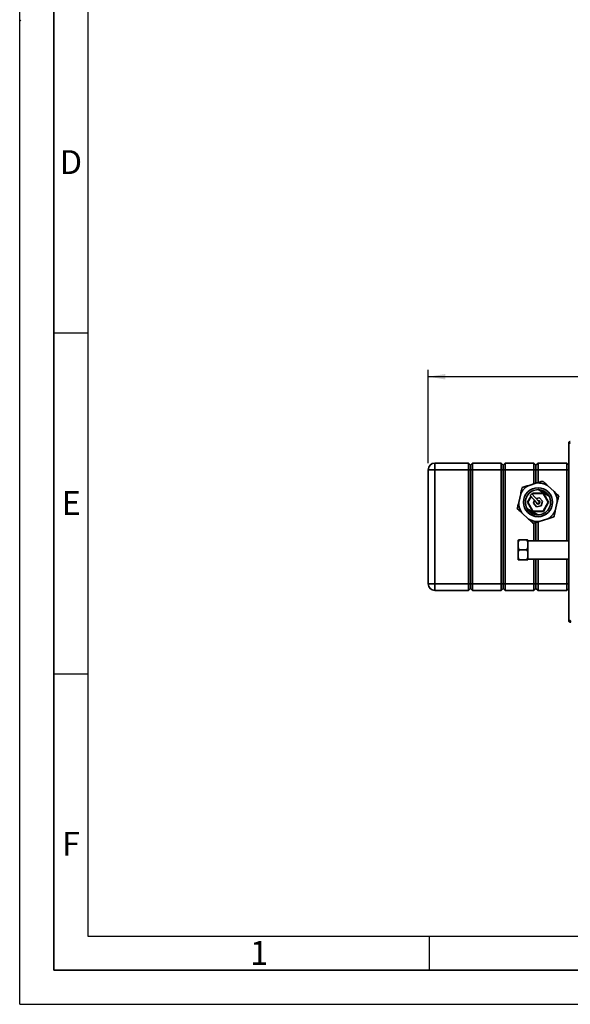
# Paper-space layout 'Blatt2' of a CAD drawing. Units: millimetres. Extents: x 0 to 4200, y 0 to 2970.
# Drawn here: x 0 to 807, y 0 to 1444 of the extents above; entities that cross this region are included whole.
import ezdxf

# ---------------------------------------------------------------- set-up
doc = ezdxf.new("R2010")
doc.units = ezdxf.units.MM
for name, color, linetype in [('1', 7, 'Continuous'), ('61', 7, 'Continuous'), ('62', 7, 'Continuous')]:
    doc.layers.add(name, color=color, linetype=linetype)
doc.styles.add('SLDTEXTSTYLE0', font='TXT', dxfattribs={"width": 0.75})
doc.styles.add('SLDTEXTSTYLE1', font='TXT', dxfattribs={"width": 0.605})
doc.dimstyles.new('SLDDIMSTYLE0', dxfattribs={"dimtxt": 35, "dimasz": 25, "dimexe": 0, "dimexo": 0.0625, "dimgap": 8.75, "dimtad": 1, "dimdec": 1, "dimrnd": 1e-09, "dimzin": 12, "dimdsep": 46, "dimtxsty": 'SLDTEXTSTYLE1', "dimsah": 1, "dimcen": 0.09, "dimadec": 0, "dimazin": 3, "dimtfac": 1, "dimtdec": 1, "dimtofl": 0, "dimtmove": 0, "dimatfit": 3, "dimfxl": 1, "dimfrac": 2, "dimtolj": 1, "dimtzin": 12, "dimarcsym": 0})

# ---------------------------------------------------------------- blocks, each defined once
blk = doc.blocks.new('_D_12')
at = {"layer": '1', "ltscale": 10}
for p, q in [((598.5, 794), (598.5, 930.6)), ((1390.5, 691.1), (1390.5, 930.6)), ((1390.5, 920.6), (598.5, 920.6))]:
    blk.add_line(p, q, dxfattribs=at)
for points in [[(598.5, 920.6), (623.5, 916.6), (623.5, 924.6)], [(1390.5, 920.6), (1365.5, 924.6), (1365.5, 916.6)]]:
    blk.add_solid(points, dxfattribs=at)
at = {"layer": '1', "ltscale": 10, "insert": (954.4, 965.7), "char_height": 35, "attachment_point": 1, "style": 'SLDTEXTSTYLE1'}
blk.add_mtext('792', dxfattribs=at)

psp = doc.layouts.new('Blatt2')

# ---------------------------------------------------------------- linework, layer by layer
at = {"color": 7, "linetype": 'Continuous', "lineweight": 35, "ltscale": 10}
for p, q in [((804.54, 823.18), (804.54, 562.78)), ((806.84, 823.18), (804.54, 823.18)), ((598.54, 783.98), (608.54, 783.98)), ((598.54, 616.98), (598.54, 783.98)), ((608.54, 783.98), (608.54, 793.98)), ((608.54, 793.98), (657.54, 793.98)), ((608.54, 783.98), (608.54, 616.98)), ((657.54, 783.98), (608.54, 783.98)), ((657.54, 783.98), (657.54, 793.98)), ((657.54, 793.98), (660.54, 790.98)), ((657.54, 616.98), (657.54, 783.98)), ((657.54, 783.98), (660.54, 783.98)), ((660.54, 790.98), (663.54, 793.98)), ((660.54, 790.98), (660.54, 783.98)), ((660.54, 783.98), (660.54, 616.98)), ((660.54, 783.98), (663.54, 783.98)), ((663.54, 793.98), (663.54, 783.98)), ((663.54, 793.98), (705.54, 793.98)), ((663.54, 783.98), (663.54, 616.98)), ((705.54, 783.98), (663.54, 783.98)), ((705.54, 783.98), (705.54, 793.98)), ((705.54, 793.98), (708.54, 790.98)), ((705.54, 783.98), (708.54, 783.98)), ((705.54, 616.98), (705.54, 783.98)), ((708.54, 790.98), (711.54, 793.98)), ((708.54, 783.98), (708.54, 790.98)), ((708.54, 616.98), (708.54, 783.98)), ((708.54, 783.98), (711.54, 783.98)), ((711.54, 793.98), (711.54, 783.98)), ((711.54, 793.98), (753.54, 793.98)), ((711.54, 783.98), (711.54, 616.98)), ((753.54, 783.98), (711.54, 783.98)), ((753.54, 783.98), (753.54, 793.98)), ((753.54, 793.98), (756.54, 790.98)), ((753.54, 783.98), (756.54, 783.98)), ((753.54, 763.41), (753.54, 783.98)), ((756.54, 790.98), (759.54, 793.98)), ((756.54, 790.98), (756.54, 783.98)), ((756.54, 783.98), (756.54, 764.34)), ((756.54, 783.98), (759.54, 783.98)), ((759.54, 793.98), (759.54, 783.98)), ((759.54, 793.98), (801.54, 793.98)), ((759.54, 783.98), (759.54, 765.28)), ((801.54, 783.98), (759.54, 783.98)), ((801.54, 783.98), (801.54, 793.98)), ((801.54, 793.98), (804.54, 790.98)), ((801.54, 783.98), (804.54, 783.98)), ((801.54, 679.93), (801.54, 783.98)), ((757.71, 764.71), (745.03, 760.76)), ((759.81, 754.97), (775.74, 745.42)), ((783.07, 752.18), (773.32, 761.18)), ((734.18, 749.01), (731.25, 736.05)), ((743.95, 736.48), (748.93, 745.09)), ((749.28, 744.71), (744.53, 736.48)), ((747.93, 746.16), (750.71, 748.75)), ((747.93, 746.16), (758.15, 735.18)), ((760.93, 737.77), (750.71, 748.75)), ((750.91, 748.53), (751.75, 749.98)), ((752.04, 749.48), (751.27, 748.15)), ((752.04, 749.48), (751.75, 749.98)), ((751.75, 749.98), (767.34, 749.98)), ((767.05, 749.48), (752.04, 749.48)), ((754.18, 739.45), (752.79, 734.92)), ((761.57, 743.1), (756.96, 742.04)), ((766.29, 738.03), (761.57, 743.1)), ((764.26, 731.4), (766.29, 738.03)), ((767.05, 749.48), (767.34, 749.98)), ((774.55, 736.48), (767.05, 749.48)), ((767.34, 749.98), (775.13, 736.48)), ((784.9, 723.95), (787.83, 736.9)), ((759.27, 717.98), (743.34, 727.53)), ((744.53, 736.48), (743.95, 736.48)), ((751.75, 722.98), (743.95, 736.48)), ((744.53, 736.48), (752.04, 723.48)), ((751.75, 722.98), (752.04, 723.48)), ((767.34, 722.98), (751.75, 722.98)), ((752.04, 723.48), (767.05, 723.48)), ((752.79, 734.92), (757.51, 729.85)), ((757.51, 729.85), (764.26, 731.4)), ((767.05, 723.48), (774.55, 736.48)), ((767.34, 722.98), (767.05, 723.48)), ((775.13, 736.48), (767.34, 722.98)), ((775.13, 736.48), (774.55, 736.48)), ((736.01, 720.78), (745.76, 711.77)), ((761.37, 708.25), (774.05, 712.19)), ((753.54, 679.93), (753.54, 705.81)), ((756.54, 706.74), (756.54, 679.93)), ((759.54, 707.68), (759.54, 679.93)), ((732.04, 681.14), (730.54, 678)), ((730.54, 681.07), (732.04, 681.14)), ((730.54, 681.07), (730.54, 678)), ((732.04, 681.14), (743.04, 681.14)), ((744.54, 678), (744.54, 681.07)), ((804.54, 679.93), (744.54, 679.93)), ((730.54, 669.95), (730.54, 678)), ((730.54, 669.95), (730.54, 663.6)), ((732.04, 666.81), (730.54, 663.6)), ((732.04, 666.81), (743.04, 666.81)), ((743.04, 666.81), (744.54, 669.95)), ((744.54, 678), (744.54, 669.95)), ((744.54, 663.6), (744.54, 669.95)), ((730.54, 655.36), (730.54, 663.6)), ((730.54, 652.07), (730.54, 655.36)), ((730.54, 651.88), (730.54, 652.07)), ((730.54, 651.88), (732.04, 651.81)), ((732.04, 652.15), (743.04, 652.15)), ((732.04, 651.81), (743.04, 651.81)), ((743.04, 652.15), (744.54, 655.36)), ((744.54, 652.07), (743.04, 652.15)), ((744.54, 663.6), (744.54, 655.36)), ((744.54, 652.07), (744.54, 655.36)), ((744.54, 653.03), (804.54, 653.03)), ((744.54, 652.07), (744.54, 651.88)), ((753.54, 616.98), (753.54, 653.03)), ((756.54, 653.03), (756.54, 616.98)), ((759.54, 653.03), (759.54, 616.98)), ((801.54, 616.98), (801.54, 653.03)), ((598.54, 616.98), (608.54, 616.98)), ((608.54, 616.98), (657.54, 616.98)), ((608.54, 606.98), (608.54, 616.98)), ((657.54, 606.98), (608.54, 606.98)), ((657.54, 616.98), (660.54, 616.98)), ((657.54, 606.98), (657.54, 616.98)), ((657.54, 606.98), (660.54, 609.98)), ((660.54, 616.98), (660.54, 609.98)), ((660.54, 616.98), (663.54, 616.98)), ((660.54, 609.98), (663.54, 606.98)), ((663.54, 616.98), (705.54, 616.98)), ((663.54, 616.98), (663.54, 606.98)), ((705.54, 606.98), (663.54, 606.98)), ((705.54, 616.98), (708.54, 616.98)), ((705.54, 606.98), (705.54, 616.98)), ((705.54, 606.98), (708.54, 609.98)), ((708.54, 616.98), (711.54, 616.98)), ((708.54, 609.98), (708.54, 616.98)), ((708.54, 609.98), (711.54, 606.98)), ((711.54, 616.98), (753.54, 616.98)), ((711.54, 616.98), (711.54, 606.98)), ((753.54, 606.98), (711.54, 606.98)), ((753.54, 616.98), (756.54, 616.98)), ((753.54, 606.98), (753.54, 616.98)), ((753.54, 606.98), (756.54, 609.98)), ((756.54, 616.98), (756.54, 609.98)), ((756.54, 616.98), (759.54, 616.98)), ((756.54, 609.98), (759.54, 606.98)), ((759.54, 616.98), (801.54, 616.98)), ((759.54, 616.98), (759.54, 606.98)), ((801.54, 606.98), (759.54, 606.98)), ((801.54, 616.98), (804.54, 616.98)), ((801.54, 606.98), (801.54, 616.98)), ((801.54, 606.98), (804.54, 609.98)), ((804.54, 562.78), (806.84, 562.78))]:
    psp.add_line(p, q, dxfattribs=at)
at = {"color": 7, "linetype": 'Continuous', "lineweight": 35, "ltscale": 10, "flags": 128}
psp.add_lwpolyline([(757.04, 736.37), (757.2, 735.6), (757.71, 734.77)], dxfattribs=at)
at = {"color": 7, "linetype": 'Continuous', "lineweight": 35, "ltscale": 100}
psp.add_circle((759.54, 736.48), 21.25, dxfattribs=at)
for centre, radius, start, end in [((608.54, 783.98), 10, 90, 180), ((759.54, 736.48), 28.29, 120.8565, 153.70934), ((759.54, 736.48), 18.5, 89.16632, 208.90088), ((759.54, 736.48), 28.29, 60.8565, 93.70934), ((759.54, 736.48), 18.5, 28.90088, 89.16632), ((759.54, 736.48), 28.29, 0.8565, 33.70934), ((759.54, 736.48), 2.65, 222.94955, 87.14376), ((759.54, 736.48), 2.5, 222.94955, 83.48536), ((759.54, 736.48), 1.9, 222.94955, 42.94955), ((759.54, 736.48), 18.5, 269.16632, 28.90088), ((759.54, 736.48), 28.29, 180.8565, 213.70934), ((759.54, 736.48), 18.5, 208.90088, 269.16632), ((759.54, 736.48), 2.65, 178.75535, 222.94955), ((759.54, 736.48), 28.29, 300.8565, 333.70934), ((759.54, 736.48), 28.29, 240.8565, 273.70934), ((608.54, 616.98), 10, 180, 270)]:
    psp.add_arc(centre, radius, start, end, dxfattribs=at)
at = {"color": 7, "linetype": 'Continuous', "lineweight": 35, "ltscale": 10}
for points, knots in [([(806.84, 825.48), (806.59, 825.45), (806.07, 825.4), (805.38, 825.01), (804.85, 824.41), (804.58, 823.76), (804.55, 823.34), (804.54, 823.18)], [0, 0, 0, 0, 0.209052, 0.427821, 0.6465923, 0.8653635, 1, 1, 1, 1]), ([(806.84, 823.98), (806.72, 823.96), (806.5, 823.93), (806.23, 823.73), (806.07, 823.47), (806.05, 823.27), (806.04, 823.18)], [0, 0, 0, 0, 0.2841548, 0.5309932, 0.7777477, 1, 1, 1, 1]), ([(757.71, 764.71), (759.19, 765.17), (762.17, 766.09), (765.07, 767), (766.53, 767.45)], [0, 0, 0, 0, 0.4985605, 1, 1, 1, 1]), ([(766.53, 767.45), (767.26, 766.78), (769.49, 764.72), (771.78, 762.6), (773.32, 761.18)], [0, 0, 0, 0, 0.3278339, 1, 1, 1, 1]), ([(734.18, 749.01), (734.3, 749.55), (734.99, 752.59), (735.66, 755.57), (736.21, 758.02)], [0, 0, 0, 0, 0.17830364, 1, 1, 1, 1]), ([(736.21, 758.02), (737.16, 758.31), (740.06, 759.22), (743.03, 760.14), (745.03, 760.76)], [0, 0, 0, 0, 0.3278339, 1, 1, 1, 1]), ([(783.07, 752.18), (784.22, 751.12), (786.5, 749.01), (788.74, 746.94), (789.86, 745.91)], [0, 0, 0, 0, 0.4985605, 1, 1, 1, 1]), ([(789.86, 745.91), (789.46, 744.11), (788.78, 741.14), (788.1, 738.1), (787.83, 736.9)], [0, 0, 0, 0, 0.6054703, 1, 1, 1, 1]), ([(729.22, 727.04), (729.63, 728.84), (730.3, 731.81), (730.98, 734.85), (731.25, 736.05)], [0, 0, 0, 0, 0.6054703, 1, 1, 1, 1]), ([(736.01, 720.78), (734.87, 721.83), (732.58, 723.94), (730.34, 726.01), (729.22, 727.04)], [0, 0, 0, 0, 0.4985605, 1, 1, 1, 1]), ([(784.9, 723.95), (784.78, 723.4), (784.1, 720.36), (783.42, 717.38), (782.87, 714.93)], [0, 0, 0, 0, 0.1783036, 1, 1, 1, 1]), ([(752.55, 705.5), (751.82, 706.18), (749.59, 708.24), (747.3, 710.35), (745.76, 711.77)], [0, 0, 0, 0, 0.3278339, 1, 1, 1, 1]), ([(761.37, 708.25), (759.89, 707.78), (756.91, 706.86), (754.01, 705.95), (752.55, 705.5)], [0, 0, 0, 0, 0.4985605, 1, 1, 1, 1]), ([(782.87, 714.93), (781.92, 714.64), (779.02, 713.74), (776.05, 712.81), (774.05, 712.19)], [0, 0, 0, 0, 0.3278339, 1, 1, 1, 1]), ([(744.54, 678), (744.38, 678.42), (743.96, 679.49), (743.39, 680.51), (743.04, 681.14)], [0, 0, 0, 0, 0.3866651, 1, 1, 1, 1]), ([(743.04, 681.14), (743.17, 681.14), (743.75, 681.11), (744.2, 681.09), (744.54, 681.07)], [0, 0, 0, 0, 0.2208956, 1, 1, 1, 1]), ([(730.54, 669.95), (730.7, 669.54), (731.12, 668.46), (731.69, 667.44), (732.04, 666.81)], [0, 0, 0, 0, 0.3866651, 1, 1, 1, 1]), ([(744.54, 663.6), (744.38, 664.02), (743.96, 665.12), (743.39, 666.17), (743.04, 666.81)], [0, 0, 0, 0, 0.3866651, 1, 1, 1, 1]), ([(730.54, 655.36), (730.7, 654.94), (731.12, 653.84), (731.69, 652.79), (732.04, 652.15)], [0, 0, 0, 0, 0.3866651, 1, 1, 1, 1]), ([(732.04, 652.15), (731.91, 652.14), (731.33, 652.12), (730.89, 652.09), (730.54, 652.07)], [0, 0, 0, 0, 0.2208956, 1, 1, 1, 1]), ([(743.04, 651.81), (743.17, 651.82), (743.75, 651.84), (744.2, 651.87), (744.54, 651.88)], [0, 0, 0, 0, 0.2208956, 1, 1, 1, 1]), ([(804.54, 562.78), (804.56, 562.52), (804.61, 562.01), (805.01, 561.31), (805.6, 560.78), (806.25, 560.51), (806.68, 560.49), (806.84, 560.48)], [0, 0, 0, 0, 0.20905204, 0.42782096, 0.64659232, 0.86536355, 1, 1, 1, 1]), ([(806.04, 562.78), (806.06, 562.66), (806.09, 562.43), (806.29, 562.17), (806.55, 562.01), (806.75, 561.99), (806.84, 561.98)], [0, 0, 0, 0, 0.2841548, 0.5309932, 0.7777477, 1, 1, 1, 1]), ([(807.55, 560.48), (807.5, 560.5), (807.4, 560.55), (807.25, 560.94), (807.09, 561.54), (806.96, 562.19), (806.87, 562.61), (806.84, 562.78)], [0, 0, 0, 0, 0.209052, 0.427821, 0.6465923, 0.8653635, 1, 1, 1, 1])]:
    psp.add_open_spline(points, degree=3, knots=knots, dxfattribs=at)
at = {"layer": '61', "ltscale": 10}
for q in [(0, 2970), (4200, 0)]:
    psp.add_line((0, 0), q, dxfattribs=at)
at = {"layer": '61', "color": 7, "linetype": 'Continuous', "lineweight": 35, "ltscale": 10}
for p, q in [((50, 2920), (50, 50)), ((50, 50), (4150, 50))]:
    psp.add_line(p, q, dxfattribs=at)
at = {"layer": '61', "color": 7, "linetype": 'Continuous', "ltscale": 10}
for p, q in [((100, 2870), (100, 100)), ((100, 100), (2280, 100))]:
    psp.add_line(p, q, dxfattribs=at)
at = {"layer": '62', "color": 7, "linetype": 'Continuous', "ltscale": 10}
for p, q in [((1.75, 1442.55), (0, 1444.29)), ((50, 985), (100, 985)), ((50, 485), (100, 485)), ((600, 100), (600, 50))]:
    psp.add_line(p, q, dxfattribs=at)

# ---------------------------------------------------------------- texts
at = {"layer": '62', "ltscale": 10, "char_height": 35, "attachment_point": 2, "style": 'SLDTEXTSTYLE0'}
for s, insert in [('D', (75.01, 1252.9)), ('E', (75.42, 752.9)), ('F', (75, 252.9)), ('1', (350.73, 92.9))]:
    psp.add_mtext(s, dxfattribs=dict(at, insert=insert))

# ---------------------------------------------------------------- dimensions: what is measured, and where the dimension line sits
at = {"layer": '1', "ltscale": 10}
dim = psp.add_linear_dim(base=(598.54, 920.61), p1=(1390.54, 681.1), p2=(598.54, 783.98), dimstyle='SLDDIMSTYLE0', dxfattribs=at)
dim.commit()
dim.dimension.update_dxf_attribs({"geometry": '_D_12', "text_midpoint": (994.54, 920.61), "dimtype": 160})

doc.saveas('drawing.dxf')
